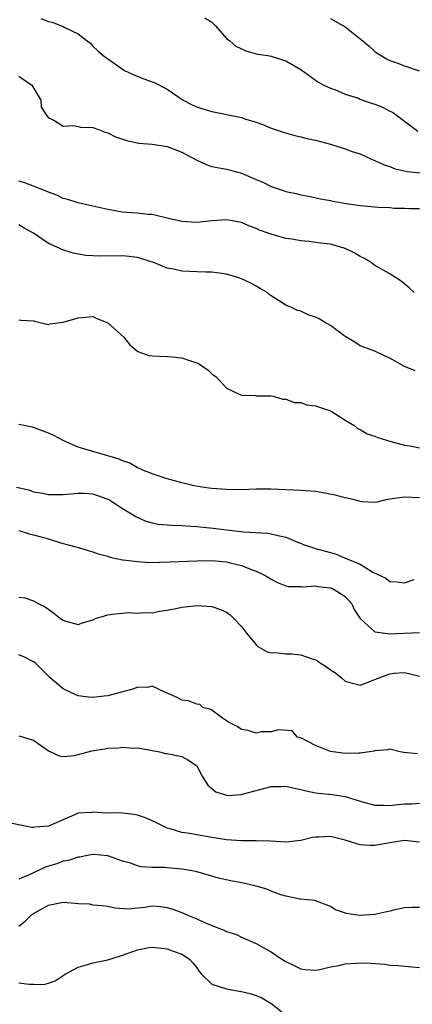
# Model space of a CAD drawing. Units: inches. Extents: x 2544000 to 2547000, y 1539000 to 1542000.
# Drawn here: x 2544613 to 2544666, y 1540191 to 1540324 of the extents above; entities that cross this region are included whole.
import ezdxf

# ---------------------------------------------------------------- set-up
doc = ezdxf.new("R2010")
doc.units = ezdxf.units.IN
doc.header["$MEASUREMENT"] = 0
doc.layers.add('LD25441539_2ft', color=43, linetype='Continuous')

msp = doc.modelspace()

# ---------------------------------------------------------------- linework, layer by layer
at = {"layer": 'LD25441539_2ft'}
for points, elevation in [([(2544615.99, 1540323.99), (2544617, 1540323.62), (2544617.52, 1540323.52), (2544619, 1540322.92), (2544619.19, 1540322.81), (2544621, 1540321.93), (2544622.2, 1540321), (2544622.66, 1540320.66), (2544623, 1540320.27), (2544623.64, 1540319.64), (2544624.36, 1540319), (2544625, 1540318.58), (2544627.24, 1540317), (2544628.43, 1540316.43), (2544629.85, 1540315.85), (2544631, 1540315.46), (2544631.32, 1540315.32), (2544633, 1540314.45), (2544635.16, 1540313), (2544636.37, 1540312.37), (2544637, 1540312.08), (2544637.8, 1540311.8), (2544639, 1540311.44), (2544643, 1540310.62), (2544643.6, 1540310.4), (2544645, 1540310), (2544645.76, 1540309.75), (2544647, 1540309.22), (2544648.65, 1540308.65), (2544650.19, 1540308.19), (2544651, 1540308.05), (2544651.82, 1540307.82), (2544653, 1540307.59), (2544655.03, 1540307.03), (2544657, 1540306.41), (2544657.95, 1540306.05), (2544659, 1540305.73), (2544660.56, 1540305), (2544661, 1540304.83), (2544662.23, 1540304.23), (2544663, 1540304.02), (2544663.72, 1540303.72), (2544665.36, 1540303.36), (2544667.17, 1540303.17)], 8594), ([(2544638.09, 1540324.1), (2544639, 1540323.5), (2544639.5, 1540323), (2544641, 1540321.32), (2544641.43, 1540321), (2544642.26, 1540320.26), (2544643.62, 1540319.62), (2544645.2, 1540319.2), (2544646.56, 1540319), (2544647, 1540318.91), (2544649, 1540318.31), (2544651, 1540317.13), (2544653, 1540315.66), (2544653.4, 1540315.4), (2544654.1, 1540315), (2544655, 1540314.59), (2544655.6, 1540314.4), (2544657, 1540313.79), (2544658.77, 1540313.23), (2544659, 1540313.12), (2544659.32, 1540313), (2544660.56, 1540312.56), (2544661, 1540312.43), (2544662.02, 1540312.02), (2544663, 1540311.51), (2544663.36, 1540311.35), (2544666.81, 1540308.81)], 8592), ([(2544655, 1540324), (2544657, 1540322.87), (2544659.39, 1540321), (2544660.25, 1540320.25), (2544661, 1540319.55), (2544661.32, 1540319.31), (2544661.83, 1540319), (2544662.56, 1540318.56), (2544663, 1540318.34), (2544663.97, 1540318.03), (2544665, 1540317.62), (2544666.95, 1540316.95)], 8590), ([(2544613, 1540316.24), (2544614.78, 1540315), (2544615.96, 1540313), (2544616.04, 1540312.04), (2544616.68, 1540311), (2544617, 1540310.59), (2544617.71, 1540310.29), (2544619, 1540309.48), (2544620.42, 1540309.58), (2544621, 1540309.44), (2544621.32, 1540309.32), (2544623, 1540309.27), (2544623.74, 1540309), (2544624.64, 1540308.64), (2544625, 1540308.57), (2544626.05, 1540308.05), (2544627.54, 1540307.54), (2544629.19, 1540307.19), (2544631, 1540307.05), (2544633, 1540306.74), (2544635, 1540305.97), (2544637, 1540304.86), (2544638.28, 1540304.29), (2544639, 1540304.04), (2544641, 1540303.65), (2544643, 1540303.13), (2544645, 1540302.29), (2544645.89, 1540301.89), (2544647, 1540301.33), (2544647.95, 1540301), (2544648.75, 1540300.75), (2544649, 1540300.64), (2544650.39, 1540300.39), (2544651, 1540300.22), (2544652.04, 1540300.04), (2544653.68, 1540299.68), (2544655, 1540299.44), (2544655.34, 1540299.34), (2544657.43, 1540299), (2544659, 1540298.76), (2544661.48, 1540298.52), (2544663, 1540298.47), (2544663.58, 1540298.42), (2544665, 1540298.4), (2544665.65, 1540298.35), (2544667, 1540298.35)], 8596), ([(2544666.3, 1540287), (2544665.64, 1540287.64), (2544664.55, 1540288.55), (2544663, 1540289.54), (2544661.81, 1540290.19), (2544661, 1540290.68), (2544660.54, 1540291), (2544659.61, 1540291.61), (2544659, 1540291.86), (2544658.31, 1540292.31), (2544657, 1540292.95), (2544656.88, 1540293), (2544655, 1540293.54), (2544653.69, 1540293.69), (2544652.09, 1540293.91), (2544651, 1540293.98), (2544649.79, 1540294.21), (2544649, 1540294.32), (2544647, 1540294.9), (2544646.73, 1540295), (2544645.44, 1540295.44), (2544645, 1540295.65), (2544644.01, 1540296.01), (2544643, 1540296.46), (2544641, 1540296.83), (2544639, 1540296.69), (2544637, 1540296.48), (2544635, 1540296.6), (2544633.18, 1540297), (2544631, 1540297.54), (2544630.45, 1540297.55), (2544629, 1540297.72), (2544628.25, 1540297.75), (2544627, 1540297.87), (2544625.97, 1540298.03), (2544625, 1540298.22), (2544623, 1540298.68), (2544621, 1540299.12), (2544619.59, 1540299.59), (2544619, 1540299.72), (2544618.15, 1540300.15), (2544617, 1540300.54), (2544616.7, 1540300.7), (2544615.9, 1540301), (2544615, 1540301.36), (2544613.81, 1540301.81), (2544613, 1540302.04)], 8598), ([(2544666.42, 1540276.42), (2544665, 1540277.04), (2544663, 1540278.13), (2544662.4, 1540278.4), (2544661, 1540279.11), (2544659, 1540279.83), (2544658.31, 1540280.31), (2544657, 1540281.07), (2544655, 1540282.55), (2544654.21, 1540283), (2544653.48, 1540283.48), (2544653, 1540283.7), (2544652.02, 1540284.02), (2544651, 1540284.49), (2544650.58, 1540284.58), (2544649.74, 1540285), (2544649, 1540285.31), (2544648.12, 1540285.88), (2544647, 1540286.55), (2544646.75, 1540286.75), (2544646.47, 1540287), (2544645.55, 1540287.55), (2544645, 1540287.87), (2544644.26, 1540288.26), (2544643, 1540288.88), (2544642.64, 1540289), (2544641, 1540289.5), (2544639, 1540289.78), (2544638.23, 1540289.77), (2544637, 1540289.79), (2544635, 1540289.88), (2544633.85, 1540290.15), (2544633, 1540290.29), (2544631.28, 1540291), (2544629.57, 1540291.57), (2544629, 1540291.72), (2544627.88, 1540291.88), (2544627, 1540291.95), (2544623.9, 1540291.9), (2544622.02, 1540292.02), (2544620.34, 1540292.34), (2544618.82, 1540292.82), (2544618.45, 1540293), (2544617, 1540293.65), (2544615, 1540295.03), (2544613.71, 1540295.71), (2544613, 1540296.17)], 8600), ([(2544613, 1540283.33), (2544613.29, 1540283.29), (2544615, 1540283.21), (2544615.14, 1540283.14), (2544617, 1540282.68), (2544617.21, 1540282.79), (2544619, 1540283), (2544621, 1540283.61), (2544623, 1540283.77), (2544623.52, 1540283.52), (2544625, 1540282.94), (2544627.18, 1540281), (2544627.97, 1540279.97), (2544629.04, 1540279.04), (2544630.53, 1540278.53), (2544631, 1540278.47), (2544633, 1540278.38), (2544633.69, 1540278.31), (2544635, 1540278.2), (2544636.28, 1540277.72), (2544637, 1540277.5), (2544637.34, 1540277.34), (2544637.8, 1540277), (2544638.51, 1540276.51), (2544639, 1540276.04), (2544639.61, 1540275.61), (2544640.21, 1540275), (2544641, 1540274.08), (2544642.71, 1540273.29), (2544643, 1540273.13), (2544644.9, 1540273.1), (2544645, 1540273.08), (2544647, 1540273.06), (2544647.3, 1540273), (2544648.6, 1540272.6), (2544649, 1540272.6), (2544650.16, 1540272.16), (2544651, 1540272.15), (2544651.85, 1540271.85), (2544653, 1540271.72), (2544653.52, 1540271.52), (2544655, 1540271.05), (2544655.11, 1540271), (2544657, 1540269.78), (2544658.29, 1540269), (2544658.66, 1540268.66), (2544659, 1540268.51), (2544659.95, 1540267.95), (2544661, 1540267.62), (2544661.42, 1540267.42), (2544663, 1540266.93), (2544665, 1540266.42), (2544665.7, 1540266.3), (2544667, 1540266.02)], 8602), ([(2544667, 1540259.31), (2544665, 1540259.38), (2544663, 1540259.1), (2544662.46, 1540259), (2544661.29, 1540258.71), (2544661, 1540258.68), (2544659.26, 1540258.74), (2544659, 1540258.78), (2544658.27, 1540259), (2544657.26, 1540259.26), (2544657, 1540259.29), (2544655.66, 1540259.66), (2544653.97, 1540259.97), (2544653, 1540260.13), (2544651, 1540260.29), (2544647, 1540260.47), (2544645, 1540260.47), (2544643, 1540260.39), (2544641, 1540260.4), (2544639, 1540260.56), (2544638.61, 1540260.61), (2544636.88, 1540260.88), (2544636.28, 1540261), (2544635, 1540261.3), (2544633, 1540261.84), (2544631, 1540262.51), (2544630.67, 1540262.67), (2544629.79, 1540263), (2544629.26, 1540263.26), (2544629, 1540263.36), (2544627.96, 1540263.96), (2544627, 1540264.3), (2544626.53, 1540264.53), (2544625, 1540264.98), (2544623, 1540265.53), (2544622.23, 1540265.77), (2544621, 1540266.12), (2544619.09, 1540267), (2544617.72, 1540267.72), (2544617, 1540268.04), (2544616.27, 1540268.27), (2544615, 1540268.79), (2544614.81, 1540268.81), (2544613.96, 1540269), (2544613, 1540269.17)], 8604), ([(2544612.71, 1540260.71), (2544614.34, 1540260.35), (2544615, 1540260.12), (2544615.96, 1540259.96), (2544617, 1540259.74), (2544617.74, 1540259.74), (2544619, 1540259.76), (2544621, 1540259.94), (2544621.91, 1540259.91), (2544623, 1540259.82), (2544623.62, 1540259.62), (2544625, 1540259.12), (2544625.22, 1540259), (2544627, 1540257.84), (2544628.4, 1540257), (2544628.77, 1540256.77), (2544630.14, 1540256.14), (2544631, 1540255.91), (2544631.75, 1540255.75), (2544633, 1540255.65), (2544633.59, 1540255.59), (2544635, 1540255.55), (2544635.5, 1540255.5), (2544637, 1540255.41), (2544639.19, 1540255.19), (2544640.66, 1540255), (2544643.29, 1540254.71), (2544646.52, 1540254.52), (2544647, 1540254.45), (2544647.76, 1540254.24), (2544649, 1540254), (2544650.78, 1540253.22), (2544651, 1540253.15), (2544651.33, 1540253), (2544652.57, 1540252.57), (2544653, 1540252.44), (2544654.15, 1540252.15), (2544655, 1540251.89), (2544655.71, 1540251.71), (2544657, 1540251.16), (2544657.13, 1540251.13), (2544657.36, 1540251), (2544659, 1540250.32), (2544660.74, 1540249.26), (2544662.46, 1540248.46), (2544663, 1540247.99), (2544663.93, 1540247.93), (2544665, 1540247.8), (2544666.28, 1540248.28)], 8606), ([(2544613, 1540254.87), (2544614.41, 1540254.41), (2544615, 1540254.31), (2544617, 1540253.74), (2544618.81, 1540253.19), (2544620.69, 1540252.69), (2544621, 1540252.58), (2544623, 1540252.01), (2544623.71, 1540251.71), (2544625, 1540251.4), (2544625.28, 1540251.28), (2544627, 1540250.93), (2544627.07, 1540250.93), (2544629, 1540250.68), (2544630.58, 1540250.58), (2544633.37, 1540250.63), (2544637, 1540250.78), (2544639, 1540250.82), (2544641, 1540250.65), (2544641.49, 1540250.51), (2544643, 1540250.14), (2544644.45, 1540249.55), (2544645, 1540249.37), (2544645.87, 1540249), (2544646.6, 1540248.6), (2544647, 1540248.29), (2544647.86, 1540247.86), (2544649, 1540247.41), (2544649.31, 1540247.31), (2544651, 1540247.3), (2544651.26, 1540247.26), (2544653, 1540247.39), (2544653.33, 1540247.33), (2544655, 1540247.16), (2544655.37, 1540247), (2544657, 1540245.96), (2544657.88, 1540245), (2544658.22, 1540244.22), (2544659.01, 1540243.01), (2544661, 1540241.18), (2544662.37, 1540241), (2544662.94, 1540240.94), (2544667, 1540241.13)], 8608), ([(2544613, 1540245.86), (2544613.8, 1540245.8), (2544615, 1540245.4), (2544615.72, 1540245), (2544616.57, 1540244.57), (2544617.72, 1540243.72), (2544618.64, 1540243), (2544619, 1540242.78), (2544619.34, 1540242.66), (2544621, 1540242.18), (2544621.6, 1540242.4), (2544623, 1540242.83), (2544623.35, 1540243), (2544625, 1540243.51), (2544625.6, 1540243.6), (2544627.83, 1540243.83), (2544629, 1540243.72), (2544629.82, 1540243.82), (2544631, 1540243.78), (2544631.97, 1540243.97), (2544633, 1540244.14), (2544634.4, 1540244.4), (2544635, 1540244.54), (2544636.7, 1540244.7), (2544637, 1540244.75), (2544639, 1540244.61), (2544640.2, 1540244.2), (2544641, 1540243.84), (2544641.48, 1540243.48), (2544641.97, 1540243), (2544643, 1540241.91), (2544643.68, 1540241), (2544645, 1540239.44), (2544645.24, 1540239.24), (2544646.48, 1540238.48), (2544647, 1540238.35), (2544647.61, 1540238.39), (2544649, 1540238.24), (2544649.79, 1540238.21), (2544651, 1540238.1), (2544652.41, 1540237.59), (2544653, 1540237.41), (2544653.28, 1540237.28), (2544653.61, 1540237), (2544654.49, 1540236.49), (2544655, 1540236.08), (2544655.67, 1540235.67), (2544656.5, 1540235), (2544657, 1540234.56), (2544657.63, 1540234.37), (2544659, 1540234), (2544659.74, 1540234.26), (2544661, 1540234.75), (2544661.58, 1540235), (2544663, 1540235.55), (2544663.62, 1540235.62), (2544665, 1540235.7), (2544665.59, 1540235.59), (2544667, 1540235.2)], 8610), ([(2544666.73, 1540224.73), (2544664.9, 1540224.9), (2544664.39, 1540225), (2544663, 1540225.38), (2544662.74, 1540225.26), (2544661, 1540225.13), (2544660.91, 1540225.09), (2544659, 1540224.8), (2544658.82, 1540224.82), (2544657, 1540224.77), (2544655, 1540225.04), (2544653, 1540225.87), (2544651, 1540226.89), (2544650.59, 1540227), (2544649.83, 1540227.83), (2544647.99, 1540227.99), (2544647, 1540227.69), (2544645.7, 1540227.7), (2544645, 1540227.54), (2544643.9, 1540227.9), (2544643, 1540228.01), (2544642.42, 1540228.42), (2544641.27, 1540229), (2544640.46, 1540229.54), (2544639, 1540230.62), (2544638.76, 1540230.76), (2544637.83, 1540231), (2544637.4, 1540231.4), (2544637, 1540231.42), (2544635.87, 1540231.87), (2544635, 1540231.98), (2544634.34, 1540232.34), (2544632.78, 1540233), (2544631, 1540233.85), (2544630.33, 1540233.67), (2544629, 1540233.72), (2544628.5, 1540233.5), (2544625, 1540232.58), (2544624.51, 1540232.51), (2544623, 1540232.35), (2544622.39, 1540232.39), (2544621, 1540232.57), (2544620.69, 1540232.69), (2544620.02, 1540233), (2544619, 1540233.51), (2544617.25, 1540235), (2544616.12, 1540236.12), (2544615.2, 1540237), (2544615, 1540237.15), (2544613.78, 1540237.78), (2544613, 1540238.11)], 8612), ([(2544613, 1540227.15), (2544615, 1540226.57), (2544617, 1540225.14), (2544618.44, 1540224.44), (2544619, 1540224.39), (2544620.52, 1540224.52), (2544621, 1540224.63), (2544622.35, 1540225), (2544622.85, 1540225.15), (2544624.59, 1540225.41), (2544625, 1540225.51), (2544626.48, 1540225.52), (2544627, 1540225.62), (2544628.49, 1540225.51), (2544629, 1540225.54), (2544630.77, 1540225.23), (2544631.96, 1540225), (2544632.79, 1540224.79), (2544633, 1540224.77), (2544635, 1540224.35), (2544635.89, 1540223.89), (2544637, 1540223.1), (2544637.04, 1540223.04), (2544637.72, 1540221.72), (2544638.15, 1540221), (2544638.5, 1540220.5), (2544639.58, 1540219.58), (2544641, 1540219.14), (2544641.12, 1540219.12), (2544643, 1540219.25), (2544643.31, 1540219.31), (2544647, 1540220.31), (2544648.34, 1540220.34), (2544649, 1540220.38), (2544650.1, 1540220.1), (2544651, 1540219.93), (2544651.72, 1540219.72), (2544653, 1540219.48), (2544653.41, 1540219.41), (2544655.23, 1540219.23), (2544657, 1540218.97), (2544659, 1540218.36), (2544661, 1540217.82), (2544662.18, 1540217.82), (2544663, 1540217.76), (2544664.09, 1540217.91), (2544665, 1540217.97), (2544666.01, 1540217.99), (2544667, 1540218.06)], 8614), ([(2544667, 1540212.81), (2544665, 1540213.01), (2544663, 1540212.71), (2544661, 1540212.34), (2544660.37, 1540212.37), (2544659, 1540212.46), (2544657, 1540213.09), (2544655, 1540213.56), (2544653.48, 1540213.48), (2544653, 1540213.47), (2544652.58, 1540213.42), (2544651, 1540213.03), (2544649, 1540212.82), (2544646.94, 1540212.94), (2544645, 1540213), (2544643, 1540212.99), (2544641, 1540213.13), (2544639, 1540213.44), (2544637, 1540213.79), (2544636.02, 1540213.98), (2544635, 1540214.13), (2544633.39, 1540214.61), (2544633, 1540214.7), (2544632.39, 1540215), (2544631.48, 1540215.48), (2544631, 1540215.68), (2544630.09, 1540216.09), (2544629, 1540216.45), (2544628.53, 1540216.53), (2544627, 1540216.73), (2544625, 1540216.76), (2544624.74, 1540216.74), (2544623, 1540216.87), (2544622.83, 1540216.83), (2544621, 1540216.74), (2544620.5, 1540216.5), (2544617, 1540214.97), (2544615.18, 1540214.82), (2544615, 1540214.77), (2544614.77, 1540214.77), (2544611, 1540215.57)], 8616), ([(2544667, 1540203.97), (2544665.97, 1540203.97), (2544665, 1540203.93), (2544663.69, 1540203.69), (2544663, 1540203.51), (2544661, 1540203.03), (2544659, 1540202.92), (2544658.36, 1540203), (2544657.18, 1540203.18), (2544655.67, 1540203.67), (2544655, 1540204.1), (2544652.92, 1540204.92), (2544651, 1540205.13), (2544650.88, 1540205.12), (2544649, 1540205.51), (2544648.31, 1540205.69), (2544647, 1540206.19), (2544646.45, 1540206.45), (2544645, 1540206.88), (2544643.28, 1540207.28), (2544641.57, 1540207.57), (2544639.93, 1540207.93), (2544639, 1540208.23), (2544636.86, 1540208.86), (2544635, 1540209.16), (2544633, 1540209.32), (2544632.63, 1540209.37), (2544631, 1540209.39), (2544629.48, 1540209.48), (2544629, 1540209.61), (2544628.05, 1540209.95), (2544627, 1540210.25), (2544625, 1540210.95), (2544623.12, 1540211.12), (2544623, 1540211.12), (2544622.28, 1540211), (2544621.2, 1540210.8), (2544621, 1540210.79), (2544619.68, 1540210.32), (2544619, 1540210.22), (2544618.12, 1540209.88), (2544617, 1540209.55), (2544616.59, 1540209.41), (2544614.4, 1540208.4), (2544613, 1540207.8)], 8618), ([(2544613, 1540201.46), (2544613.86, 1540202.14), (2544614.73, 1540203), (2544615, 1540203.18), (2544617, 1540204.29), (2544619, 1540204.69), (2544620.59, 1540204.59), (2544621, 1540204.52), (2544622.47, 1540204.47), (2544623, 1540204.36), (2544624.26, 1540204.26), (2544625, 1540204.16), (2544625.93, 1540203.93), (2544627.82, 1540203.82), (2544629, 1540203.96), (2544630.05, 1540204.05), (2544631, 1540204.19), (2544632.1, 1540204.1), (2544633, 1540204), (2544633.75, 1540203.75), (2544635, 1540203.3), (2544635.64, 1540203), (2544637, 1540202.45), (2544638.03, 1540201.97), (2544640.85, 1540200.85), (2544641, 1540200.73), (2544642.33, 1540200.33), (2544643, 1540199.96), (2544645, 1540199.11), (2544646.35, 1540198.35), (2544647, 1540198.01), (2544648.45, 1540197), (2544649, 1540196.69), (2544650.14, 1540196.14), (2544651, 1540195.7), (2544651.6, 1540195.6), (2544653, 1540195.52), (2544653.6, 1540195.6), (2544655, 1540195.99), (2544656.16, 1540196.16), (2544657, 1540196.4), (2544658.47, 1540196.47), (2544659, 1540196.52), (2544660.47, 1540196.47), (2544661, 1540196.42), (2544662.32, 1540196.32), (2544663, 1540196.22), (2544664.14, 1540196.14), (2544665.96, 1540195.96), (2544667, 1540195.88)], 8620), ([(2544613, 1540193.81), (2544614.38, 1540193.62), (2544615, 1540193.63), (2544616.38, 1540193.61), (2544617, 1540193.79), (2544617.9, 1540194.1), (2544619.12, 1540194.88), (2544619.27, 1540195), (2544621, 1540195.95), (2544622.27, 1540196.27), (2544623, 1540196.5), (2544625, 1540196.93), (2544626.57, 1540197.43), (2544627, 1540197.54), (2544629, 1540198.27), (2544630.57, 1540198.57), (2544631, 1540198.63), (2544631.43, 1540198.57), (2544633, 1540198.42), (2544633.94, 1540198.06), (2544635, 1540197.7), (2544636.03, 1540197), (2544636.49, 1540196.49), (2544637, 1540195.83), (2544637.33, 1540195.33), (2544637.63, 1540195), (2544639, 1540193.62), (2544640.99, 1540192.99), (2544642.69, 1540192.69), (2544643, 1540192.66), (2544644.32, 1540192.32), (2544645, 1540192.09), (2544645.77, 1540191.77), (2544647.1, 1540191), (2544649, 1540189.43)], 8622)]:
    msp.add_lwpolyline(points, dxfattribs=dict(at, elevation=elevation))

doc.saveas('drawing.dxf')
